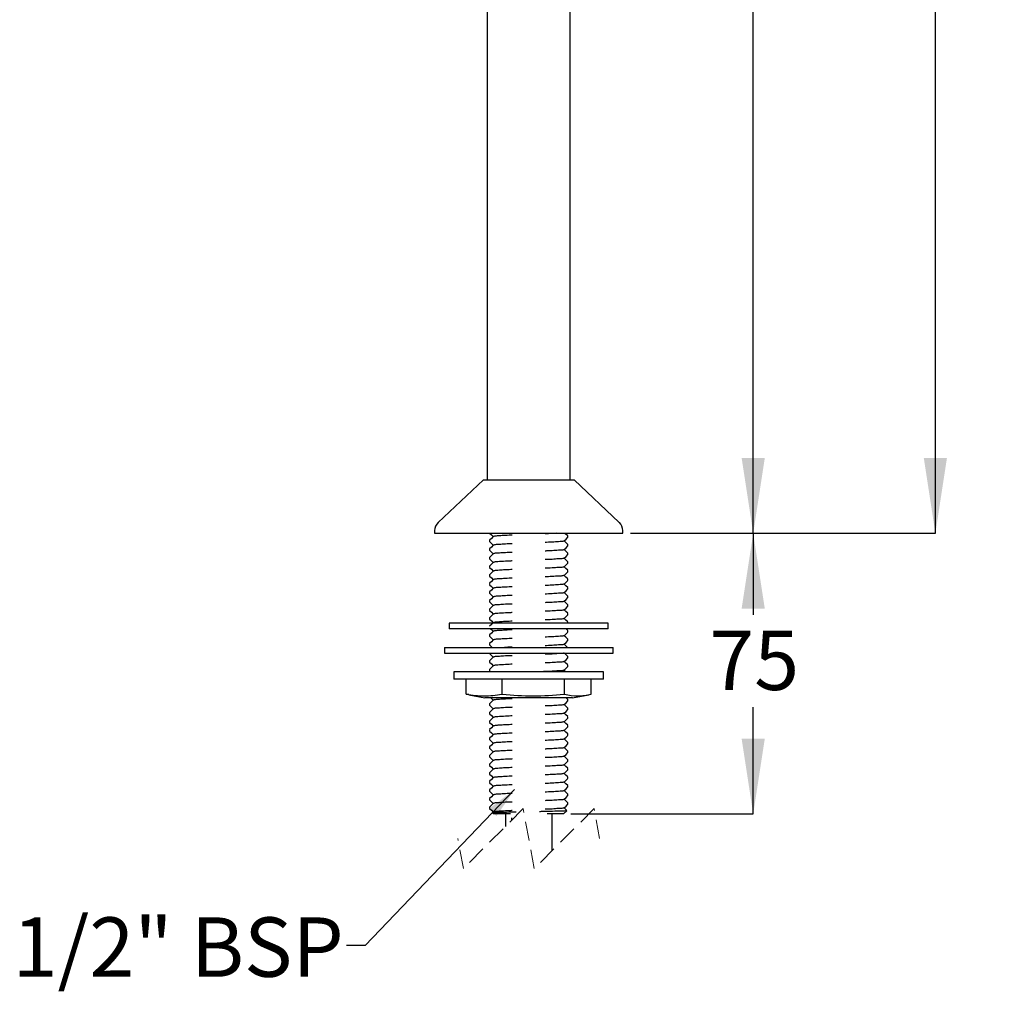
# Model space of a CAD drawing. Units: millimetres. Extents: x 420 to 2870, y -258 to 1953.
# Drawn here: x 1209 to 1867, y 655 to 1304 of the extents above; entities that cross this region are included whole.
import ezdxf

# ---------------------------------------------------------------- set-up
doc = ezdxf.new("R2010")
doc.units = ezdxf.units.MM
doc.header["$LTSCALE"] = 10
doc.linetypes.add('HIDDEN', pattern=[1.905, 1.27, -0.635])
doc.layers.add('DIMENSIONS', color=7, linetype='Continuous')
doc.styles.add('SLDTEXTSTYLE0', font='TXT', dxfattribs={"width": 0.7})
doc.dimstyles.new('SLDDIMSTYLE0', dxfattribs={"dimtxt": 50.376667, "dimasz": 21.166667, "dimexe": 0, "dimexo": 0.0625, "dimgap": 12.594167, "dimtad": 0, "dimtih": 1, "dimtoh": 1, "dimdec": 0, "dimlfac": 0.4, "dimrnd": 1e-09, "dimzin": 12, "dimdsep": 46, "dimtxsty": 'SLDTEXTSTYLE0', "dimsah": 1, "dimcen": 0.09, "dimadec": 0, "dimazin": 3, "dimtfac": 1, "dimtdec": 3, "dimtofl": 0, "dimtmove": 0, "dimatfit": 3, "dimfxl": 0, "dimfrac": 2, "dimtolj": 1, "dimtzin": 12, "dimarcsym": 0})
doc.dimstyles.new('SLDDIMSTYLE1', dxfattribs={"dimtxt": 50.376667, "dimasz": 21.166667, "dimexe": 0, "dimexo": 0.0625, "dimgap": 12.594167, "dimtad": 0, "dimtih": 1, "dimtoh": 1, "dimdec": 0, "dimlfac": 0.4, "dimrnd": 1e-09, "dimzin": 12, "dimdsep": 46, "dimtxsty": 'SLDTEXTSTYLE0', "dimsah": 1, "dimcen": 0.09, "dimadec": 0, "dimazin": 3, "dimtfac": 1, "dimtdec": 0, "dimtofl": 0, "dimtmove": 0, "dimatfit": 3, "dimfxl": 0, "dimfrac": 2, "dimtolj": 1, "dimtzin": 12, "dimarcsym": 0})
doc.dimstyles.new('SLDDIMSTYLE2', dxfattribs={"dimtxt": 0.18, "dimasz": 21.166667, "dimexe": 0, "dimexo": 0.0625, "dimgap": 0, "dimtad": 0, "dimtih": 1, "dimtoh": 1, "dimdec": 0, "dimrnd": 1e-09, "dimzin": 0, "dimdsep": 46, "dimtxsty": 'Standard', "dimsah": 1, "dimcen": 0.09, "dimadec": 0, "dimazin": 0, "dimtfac": 21.166667, "dimtdec": 0, "dimtofl": 0, "dimtmove": 0, "dimatfit": 3, "dimfxl": 0, "dimfrac": 2, "dimtolj": 1, "dimtzin": 0, "dimarcsym": 0})

# ---------------------------------------------------------------- blocks, each defined once
blk = doc.blocks.new('SW_BROKEN_VIEW_1')
at = {"color": 0, "linetype": 'Continuous'}
blk.add_line((0, 0), (0, -1.85), dxfattribs=at)
blk = doc.blocks.new('_D_2')
at = {"layer": 'DIMENSIONS', "color": 7}
for p, q in [((1616.97, 961.13), (1699.06, 961.13)), ((1699.06, 961.13), (1699.06, 906.59)), ((1699.06, 773.63), (1699.06, 845)), ((1577.28, 773.63), (1699.06, 773.63))]:
    blk.add_line(p, q, dxfattribs=at)
for points in [[(1699.06, 961.13), (1691.31, 910.75), (1706.81, 910.75)], [(1699.06, 773.63), (1706.81, 824), (1691.31, 824)]]:
    blk.add_solid(points, dxfattribs=at)
at = {"layer": 'DIMENSIONS', "color": 7, "insert": (1669.66, 896.16), "char_height": 39.688, "attachment_point": 1, "style": 'SLDTEXTSTYLE0'}
blk.add_mtext('75', dxfattribs=at)
blk = doc.blocks.new('_D_3')
at = {"layer": 'DIMENSIONS', "color": 7}
for p, q in [((1560.72, 1710.2), (1699.06, 1710.2)), ((1699.06, 1710.2), (1699.06, 1375.38)), ((1699.06, 961.13), (1699.06, 1313.8)), ((1616.97, 961.13), (1699.06, 961.13))]:
    blk.add_line(p, q, dxfattribs=at)
for points in [[(1699.06, 1710.2), (1691.31, 1659.82), (1706.81, 1659.82)], [(1699.06, 961.13), (1706.81, 1011.5), (1691.31, 1011.5)]]:
    blk.add_solid(points, dxfattribs=at)
at = {"layer": 'DIMENSIONS', "color": 7, "insert": (1654.96, 1364.96), "char_height": 39.688, "attachment_point": 1, "style": 'SLDTEXTSTYLE0'}
blk.add_mtext('300', dxfattribs=at)
blk = doc.blocks.new('_D_4')
at = {"layer": 'DIMENSIONS', "color": 7}
for p, q in [((1587.94, 1873.33), (1820.78, 1873.33)), ((1820.78, 1873.33), (1820.78, 1375.38)), ((1820.78, 961.13), (1820.78, 1313.8)), ((1616.97, 961.13), (1820.78, 961.13))]:
    blk.add_line(p, q, dxfattribs=at)
for points in [[(1820.78, 1873.33), (1813.03, 1822.95), (1828.53, 1822.95)], [(1820.78, 961.13), (1828.53, 1011.5), (1813.03, 1011.5)]]:
    blk.add_solid(points, dxfattribs=at)
at = {"layer": 'DIMENSIONS', "color": 7, "insert": (1776.68, 1364.96), "char_height": 39.688, "attachment_point": 1, "style": 'SLDTEXTSTYLE0'}
blk.add_mtext('365', dxfattribs=at)

msp = doc.modelspace()

# ---------------------------------------------------------------- linework, layer by layer
at = {"color": 7, "linetype": 'Continuous', "lineweight": 25}
for p, q in [((1521.32, 1735.55), (1521.32, 996.88)), ((1576.87, 996.88), (1576.87, 1735.55)), ((1518.84, 996.88), (1488.57, 968.35)), ((1518.84, 996.88), (1579.34, 996.88)), ((1609.61, 968.35), (1579.34, 996.88)), ((1486.22, 962.89), (1486.22, 961.13)), ((1486.22, 961.13), (1611.97, 961.13)), ((1611.97, 961.13), (1611.97, 962.89)), ((1522.9, 956.43), (1522.9, 955.57)), ((1575.28, 958.45), (1575.28, 959.31)), ((1522.9, 950.68), (1522.9, 949.82)), ((1575.28, 952.7), (1575.28, 953.56)), ((1575.28, 946.95), (1575.28, 947.81)), ((1522.9, 944.93), (1522.9, 944.07)), ((1575.28, 941.2), (1575.28, 942.06)), ((1522.9, 939.18), (1522.9, 938.32)), ((1575.28, 935.45), (1575.28, 936.31)), ((1522.9, 933.43), (1522.9, 932.57)), ((1522.9, 927.68), (1522.9, 926.82)), ((1575.28, 929.7), (1575.28, 930.56)), ((1522.9, 921.93), (1522.9, 921.07)), ((1575.28, 923.95), (1575.28, 924.81)), ((1522.9, 916.18), (1522.9, 915.32)), ((1575.28, 918.2), (1575.28, 919.06)), ((1522.9, 910.43), (1522.9, 909.57)), ((1575.28, 912.45), (1575.28, 913.31)), ((1522.9, 904.68), (1522.9, 903.82)), ((1575.28, 906.7), (1575.28, 907.56)), ((1575.28, 901.13), (1575.28, 901.81)), ((1495.97, 901.13), (1495.97, 897.38)), ((1549.09, 901.13), (1495.97, 901.13)), ((1549.09, 897.38), (1495.97, 897.38)), ((1602.22, 901.13), (1549.09, 901.13)), ((1602.22, 897.38), (1549.09, 897.38)), ((1575.28, 895.2), (1575.28, 896.06)), ((1602.22, 897.38), (1602.22, 901.13)), ((1522.9, 893.18), (1522.9, 892.32)), ((1575.28, 889.45), (1575.28, 890.31)), ((1492.72, 884.88), (1492.72, 881.13)), ((1492.72, 884.88), (1553.71, 884.88)), ((1522.9, 887.43), (1522.9, 886.57)), ((1553.71, 884.88), (1605.47, 884.88)), ((1605.47, 881.13), (1605.47, 884.88)), ((1492.72, 881.13), (1553.71, 881.13)), ((1522.9, 881.13), (1522.9, 880.82)), ((1522.9, 875.93), (1522.9, 875.07)), ((1553.71, 881.13), (1605.47, 881.13)), ((1575.28, 877.95), (1575.28, 878.81)), ((1499.09, 868.63), (1499.09, 863.63)), ((1549.88, 868.63), (1499.09, 868.63)), ((1522.9, 870.18), (1522.9, 869.32)), ((1522.91, 869.29), (1523.58, 868.63)), ((1599.09, 868.63), (1549.88, 868.63)), ((1573.93, 868.63), (1572.83, 869.73)), ((1575.28, 872.2), (1575.28, 873.06)), ((1599.09, 863.63), (1599.09, 868.63)), ((1549.88, 863.63), (1499.09, 863.63)), ((1507.38, 853.57), (1507.38, 863.63)), ((1531.25, 853.57), (1531.25, 863.63)), ((1599.09, 863.63), (1549.88, 863.63)), ((1572.96, 853.57), (1572.96, 863.63)), ((1590.8, 853.57), (1590.8, 863.63)), ((1507.38, 853.57), (1507.49, 853.57)), ((1509.01, 853.38), (1507.46, 853.57)), ((1508.99, 853.25), (1519.83, 851.13)), ((1549.55, 851.13), (1519.83, 851.13)), ((1531.14, 853.57), (1531.25, 853.57)), ((1531.25, 853.57), (1531.44, 853.57)), ((1578.35, 851.13), (1549.55, 851.13)), ((1572.77, 853.57), (1572.96, 853.57)), ((1572.96, 853.57), (1573.04, 853.57)), ((1575.15, 850.15), (1574.18, 851.13)), ((1575.28, 849.2), (1575.28, 850.06)), ((1578.35, 851.13), (1589.19, 853.25)), ((1590.72, 853.57), (1590.8, 853.57)), ((1522.9, 847.18), (1522.9, 846.32)), ((1575.28, 843.45), (1575.28, 844.31)), ((1522.9, 841.43), (1522.9, 840.57)), ((1522.9, 835.68), (1522.9, 834.82)), ((1575.28, 837.7), (1575.28, 838.56)), ((1522.9, 829.93), (1522.9, 829.07)), ((1575.28, 831.95), (1575.28, 832.81)), ((1522.9, 824.18), (1522.9, 823.32)), ((1575.28, 826.2), (1575.28, 827.06)), ((1522.9, 818.43), (1522.9, 817.57)), ((1575.28, 820.45), (1575.28, 821.31)), ((1522.9, 812.68), (1522.9, 811.82)), ((1575.28, 814.7), (1575.28, 815.56)), ((1575.28, 808.95), (1575.28, 809.81)), ((1522.9, 806.93), (1522.9, 806.07)), ((1575.28, 803.2), (1575.28, 804.06)), ((1522.9, 801.18), (1522.9, 800.32)), ((1575.28, 797.45), (1575.28, 798.31)), ((1522.9, 795.43), (1522.9, 794.57)), ((1522.9, 789.68), (1522.9, 788.82)), ((1575.28, 791.7), (1575.28, 792.56)), ((1522.9, 783.93), (1522.9, 783.07)), ((1575.28, 785.95), (1575.28, 786.81)), ((1522.9, 778.18), (1522.9, 777.32)), ((1575.28, 780.2), (1575.28, 781.06)), ((1525.13, 774.4), (1525.9, 773.63)), ((1536.83, 773.63), (1525.9, 773.63)), ((1533.47, 773.63), (1533.47, 765.29)), ((1572.28, 773.63), (1561.35, 773.63)), ((1564.72, 749.16), (1564.72, 773.63)), ((1572.28, 773.63), (1574.46, 775.8))]:
    msp.add_line(p, q, dxfattribs=at)
at = {"color": 7, "linetype": 'HIDDEN', "lineweight": 18}
for p, q in [((1545.4, 777.23), (1505.4, 737.23)), ((1552.78, 737.23), (1545.4, 777.23)), ((1592.78, 777.23), (1552.78, 737.23)), ((1596.47, 757.23), (1592.78, 777.23)), ((1505.4, 737.23), (1501.72, 757.23))]:
    msp.add_line(p, q, dxfattribs=at)
at = {"color": 7, "linetype": 'Continuous', "lineweight": 25, "flags": 128}
for points in [[(1522.91, 961.29), (1524.14, 960.07), (1525.32, 958.88)], [(1575.15, 959.4), (1573.93, 960.62), (1573.43, 961.13)], [(1525.36, 958.91), (1524.14, 957.69), (1522.91, 956.47)], [(1522.91, 955.54), (1524.14, 954.32), (1525.32, 953.13)], [(1572.82, 955.97), (1574.05, 957.19), (1575.27, 958.41)], [(1575.15, 953.65), (1573.93, 954.87), (1572.83, 955.98)], [(1525.36, 953.16), (1524.14, 951.94), (1522.91, 950.72)], [(1522.91, 949.79), (1524.14, 948.57), (1525.32, 947.38)], [(1525.36, 947.41), (1524.14, 946.19), (1522.91, 944.97)], [(1572.82, 950.22), (1574.05, 951.44), (1575.27, 952.66)], [(1575.15, 947.9), (1573.93, 949.12), (1572.83, 950.23)], [(1522.91, 944.04), (1524.14, 942.82), (1525.32, 941.63)], [(1525.36, 941.66), (1524.14, 940.44), (1522.91, 939.22)], [(1572.82, 944.47), (1574.05, 945.69), (1575.27, 946.91)], [(1572.82, 938.72), (1574.05, 939.94), (1575.27, 941.16)], [(1575.15, 942.15), (1573.93, 943.37), (1572.83, 944.48)], [(1522.91, 938.29), (1524.14, 937.07), (1525.32, 935.88)], [(1525.36, 935.91), (1524.14, 934.69), (1522.91, 933.47)], [(1572.82, 932.97), (1574.05, 934.19), (1575.27, 935.41)], [(1575.15, 936.4), (1573.93, 937.62), (1572.83, 938.73)], [(1522.91, 932.54), (1524.14, 931.32), (1525.32, 930.13)], [(1525.36, 930.16), (1524.14, 928.94), (1522.91, 927.72)], [(1572.82, 927.22), (1574.05, 928.44), (1575.27, 929.66)], [(1575.15, 930.65), (1573.93, 931.87), (1572.83, 932.98)], [(1522.91, 926.79), (1524.14, 925.57), (1525.32, 924.38)], [(1525.36, 924.41), (1524.14, 923.19), (1522.91, 921.97)], [(1522.91, 921.04), (1524.14, 919.82), (1525.32, 918.63)], [(1572.82, 921.47), (1574.05, 922.69), (1575.27, 923.91)], [(1575.15, 924.9), (1573.93, 926.12), (1572.83, 927.23)], [(1575.15, 919.15), (1573.93, 920.37), (1572.83, 921.48)], [(1525.36, 918.66), (1524.14, 917.44), (1522.91, 916.22)], [(1522.91, 915.29), (1524.14, 914.07), (1525.32, 912.88)], [(1572.82, 915.72), (1574.05, 916.94), (1575.27, 918.16)], [(1575.15, 913.4), (1573.93, 914.62), (1572.83, 915.73)], [(1525.36, 912.91), (1524.14, 911.69), (1522.91, 910.47)], [(1522.91, 909.54), (1524.14, 908.32), (1525.32, 907.13)], [(1572.82, 909.97), (1574.05, 911.19), (1575.27, 912.41)], [(1575.15, 907.65), (1573.93, 908.87), (1572.83, 909.98)], [(1525.36, 907.16), (1524.14, 905.94), (1522.91, 904.72)], [(1522.91, 903.79), (1524.14, 902.57), (1525.32, 901.38)], [(1525.36, 901.41), (1524.14, 900.19), (1522.91, 898.97)], [(1572.82, 904.22), (1574.05, 905.44), (1575.27, 906.66)], [(1575.15, 901.9), (1573.93, 903.12), (1572.83, 904.23)], [(1525.36, 895.66), (1524.14, 894.44), (1522.91, 893.22)], [(1523.58, 897.38), (1524.14, 896.82), (1525.32, 895.63)], [(1572.82, 892.72), (1574.05, 893.94), (1575.27, 895.16)], [(1522.91, 892.29), (1524.14, 891.07), (1525.32, 889.88)], [(1525.36, 889.91), (1524.14, 888.69), (1522.91, 887.47)], [(1572.82, 886.97), (1574.05, 888.19), (1575.27, 889.41)], [(1575.15, 890.4), (1573.93, 891.62), (1572.83, 892.73)], [(1522.91, 886.54), (1524.14, 885.32), (1524.58, 884.88)], [(1575.15, 884.65), (1573.93, 885.87), (1572.83, 886.98)], [(1522.91, 880.79), (1524.14, 879.57), (1525.32, 878.38)], [(1525.36, 878.41), (1524.14, 877.19), (1522.91, 875.97)], [(1522.91, 875.04), (1524.14, 873.82), (1525.32, 872.63)], [(1572.82, 875.47), (1574.05, 876.69), (1575.27, 877.91)], [(1575.15, 878.9), (1573.93, 880.12), (1572.83, 881.23)], [(1575.15, 873.15), (1573.93, 874.37), (1572.83, 875.48)], [(1525.36, 872.66), (1524.14, 871.44), (1522.91, 870.22)], [(1572.82, 869.72), (1574.05, 870.94), (1575.27, 872.16)], [(1525.36, 849.66), (1524.14, 848.44), (1522.91, 847.22)], [(1523.83, 851.13), (1524.14, 850.82), (1525.32, 849.63)], [(1572.82, 846.72), (1574.05, 847.94), (1575.27, 849.16)], [(1522.91, 846.29), (1524.14, 845.07), (1525.32, 843.88)], [(1525.36, 843.91), (1524.14, 842.69), (1522.91, 841.47)], [(1572.82, 840.97), (1574.05, 842.19), (1575.27, 843.41)], [(1575.15, 844.4), (1573.93, 845.62), (1572.83, 846.73)], [(1522.91, 840.54), (1524.14, 839.32), (1525.32, 838.13)], [(1525.36, 838.16), (1524.14, 836.94), (1522.91, 835.72)], [(1572.82, 835.22), (1574.05, 836.44), (1575.27, 837.66)], [(1575.15, 838.65), (1573.93, 839.87), (1572.83, 840.98)], [(1522.91, 834.79), (1524.14, 833.57), (1525.32, 832.38)], [(1525.36, 832.41), (1524.14, 831.19), (1522.91, 829.97)], [(1522.91, 829.04), (1524.14, 827.82), (1525.32, 826.63)], [(1572.82, 829.47), (1574.05, 830.69), (1575.27, 831.91)], [(1575.15, 832.9), (1573.93, 834.12), (1572.83, 835.23)], [(1575.15, 827.15), (1573.93, 828.37), (1572.83, 829.48)], [(1525.36, 826.66), (1524.14, 825.44), (1522.91, 824.22)], [(1522.91, 823.29), (1524.14, 822.07), (1525.32, 820.88)], [(1572.82, 823.72), (1574.05, 824.94), (1575.27, 826.16)], [(1575.15, 821.4), (1573.93, 822.62), (1572.83, 823.73)], [(1525.36, 820.91), (1524.14, 819.69), (1522.91, 818.47)], [(1522.91, 817.54), (1524.14, 816.32), (1525.32, 815.13)], [(1572.82, 817.97), (1574.05, 819.19), (1575.27, 820.41)], [(1575.15, 815.65), (1573.93, 816.87), (1572.83, 817.98)], [(1525.36, 815.16), (1524.14, 813.94), (1522.91, 812.72)], [(1522.91, 811.79), (1524.14, 810.57), (1525.32, 809.38)], [(1525.36, 809.41), (1524.14, 808.19), (1522.91, 806.97)], [(1572.82, 812.22), (1574.05, 813.44), (1575.27, 814.66)], [(1575.15, 809.9), (1573.93, 811.12), (1572.83, 812.23)], [(1522.91, 806.04), (1524.14, 804.82), (1525.32, 803.63)], [(1525.36, 803.66), (1524.14, 802.44), (1522.91, 801.22)], [(1572.82, 806.47), (1574.05, 807.69), (1575.27, 808.91)], [(1572.82, 800.72), (1574.05, 801.94), (1575.27, 803.16)], [(1575.15, 804.15), (1573.93, 805.37), (1572.83, 806.48)], [(1522.91, 800.29), (1524.14, 799.07), (1525.32, 797.88)], [(1525.36, 797.91), (1524.14, 796.69), (1522.91, 795.47)], [(1572.82, 794.97), (1574.05, 796.19), (1575.27, 797.41)], [(1575.15, 798.4), (1573.93, 799.62), (1572.83, 800.73)], [(1522.91, 794.54), (1524.14, 793.32), (1525.32, 792.13)], [(1525.36, 792.16), (1524.14, 790.94), (1522.91, 789.72)], [(1572.82, 789.22), (1574.05, 790.44), (1575.27, 791.66)], [(1575.15, 792.65), (1573.93, 793.87), (1572.83, 794.98)], [(1522.91, 788.79), (1524.14, 787.57), (1525.32, 786.38)], [(1525.36, 786.41), (1524.14, 785.19), (1522.91, 783.97)], [(1522.91, 783.04), (1524.14, 781.82), (1525.32, 780.63)], [(1572.82, 783.47), (1574.05, 784.69), (1575.27, 785.91)], [(1575.15, 786.9), (1573.93, 788.12), (1572.83, 789.23)], [(1575.15, 781.15), (1573.93, 782.37), (1572.83, 783.48)], [(1525.36, 780.66), (1524.14, 779.44), (1522.91, 778.22)], [(1522.91, 777.29), (1524.14, 776.07), (1525.36, 774.84)], [(1572.82, 777.72), (1574.05, 778.94), (1575.27, 780.16)], [(1574.5, 776.05), (1573.93, 776.62), (1572.83, 777.73)]]:
    msp.add_lwpolyline(points, dxfattribs=at)
at = {"color": 7, "linetype": 'Continuous', "lineweight": 25}
for centre, start, end in [((1493.72, 962.89), 133.30509, 179.99999), ((1604.47, 962.89), 0.00001, 46.69491)]:
    msp.add_arc(centre, 7.5, start, end, dxfattribs=at)
for points, knots in [([(1567.33, 961.13), (1566.85, 961.09), (1564.72, 960.95), (1562.33, 960.85), (1560.41, 960.77), (1560.15, 960.76)], [0, 0, 0, 0, 0.200915, 0.887851, 1, 1, 1, 1]), ([(1538.03, 959.87), (1537.75, 959.86), (1535.84, 959.77), (1532.67, 959.65), (1529, 959.35), (1526.68, 959.3), (1525.68, 958.98), (1525.45, 958.91)], [0, 0, 0, 0, 0.065153, 0.454373, 0.753409, 0.943111, 1, 1, 1, 1]), ([(1538.03, 954.12), (1537.75, 954.11), (1535.84, 954.02), (1532.67, 953.9), (1529, 953.6), (1526.68, 953.55), (1525.68, 953.23), (1525.45, 953.16)], [0, 0, 0, 0, 0.065153, 0.454373, 0.753409, 0.943111, 1, 1, 1, 1]), ([(1572.75, 955.97), (1572.63, 955.92), (1571.78, 955.56), (1569.41, 955.59), (1565.64, 955.22), (1562.33, 955.1), (1560.41, 955.02), (1560.15, 955.01)], [0, 0, 0, 0, 0.03161, 0.217896, 0.546387, 0.936337, 1, 1, 1, 1]), ([(1538.03, 948.37), (1537.75, 948.36), (1535.84, 948.27), (1532.67, 948.15), (1529, 947.85), (1526.68, 947.8), (1525.68, 947.48), (1525.45, 947.41)], [0, 0, 0, 0, 0.065153, 0.454374, 0.753409, 0.943111, 1, 1, 1, 1]), ([(1572.75, 950.22), (1572.63, 950.17), (1571.78, 949.81), (1569.41, 949.84), (1565.64, 949.47), (1562.33, 949.35), (1560.41, 949.27), (1560.15, 949.26)], [0, 0, 0, 0, 0.031612, 0.217897, 0.546387, 0.936337, 1, 1, 1, 1]), ([(1538.03, 942.62), (1537.75, 942.61), (1535.84, 942.52), (1532.67, 942.4), (1529, 942.1), (1526.68, 942.05), (1525.68, 941.73), (1525.45, 941.66)], [0, 0, 0, 0, 0.065153, 0.454374, 0.75341, 0.943112, 1, 1, 1, 1]), ([(1572.75, 944.47), (1572.63, 944.42), (1571.78, 944.06), (1569.41, 944.09), (1565.64, 943.72), (1562.33, 943.6), (1560.41, 943.52), (1560.15, 943.51)], [0, 0, 0, 0, 0.03161, 0.217896, 0.546386, 0.936337, 1, 1, 1, 1]), ([(1538.03, 936.87), (1537.75, 936.86), (1535.84, 936.77), (1532.67, 936.65), (1529, 936.35), (1526.68, 936.3), (1525.68, 935.98), (1525.45, 935.91)], [0, 0, 0, 0, 0.065153, 0.454374, 0.75341, 0.943112, 1, 1, 1, 1]), ([(1572.75, 938.72), (1572.63, 938.67), (1571.78, 938.31), (1569.41, 938.34), (1565.64, 937.97), (1562.33, 937.85), (1560.41, 937.77), (1560.15, 937.76)], [0, 0, 0, 0, 0.03161, 0.217896, 0.546386, 0.936337, 1, 1, 1, 1]), ([(1538.03, 931.12), (1537.75, 931.11), (1535.84, 931.02), (1532.67, 930.9), (1529, 930.6), (1526.68, 930.55), (1525.68, 930.23), (1525.45, 930.16)], [0, 0, 0, 0, 0.065153, 0.454373, 0.753409, 0.943111, 1, 1, 1, 1]), ([(1572.75, 932.97), (1572.63, 932.92), (1571.78, 932.56), (1569.41, 932.59), (1565.64, 932.22), (1562.33, 932.1), (1560.41, 932.02), (1560.15, 932.01)], [0, 0, 0, 0, 0.03161, 0.217896, 0.546386, 0.936337, 1, 1, 1, 1]), ([(1538.03, 925.37), (1537.75, 925.36), (1535.84, 925.27), (1532.67, 925.15), (1529, 924.85), (1526.68, 924.8), (1525.68, 924.48), (1525.45, 924.41)], [0, 0, 0, 0, 0.065153, 0.454373, 0.753409, 0.943111, 1, 1, 1, 1]), ([(1572.75, 927.22), (1572.63, 927.17), (1571.78, 926.81), (1569.41, 926.84), (1565.64, 926.47), (1562.33, 926.35), (1560.41, 926.27), (1560.15, 926.26)], [0, 0, 0, 0, 0.03161, 0.217896, 0.546387, 0.936337, 1, 1, 1, 1]), ([(1572.75, 921.47), (1572.63, 921.42), (1571.78, 921.06), (1569.41, 921.09), (1565.64, 920.72), (1562.33, 920.6), (1560.41, 920.52), (1560.15, 920.51)], [0, 0, 0, 0, 0.031612, 0.217897, 0.546387, 0.936337, 1, 1, 1, 1]), ([(1538.03, 919.62), (1537.75, 919.61), (1535.84, 919.52), (1532.67, 919.4), (1529, 919.1), (1526.68, 919.05), (1525.68, 918.73), (1525.45, 918.66)], [0, 0, 0, 0, 0.065153, 0.454374, 0.753409, 0.943111, 1, 1, 1, 1]), ([(1572.75, 915.72), (1572.63, 915.67), (1571.78, 915.31), (1569.41, 915.34), (1565.64, 914.97), (1562.33, 914.85), (1560.41, 914.77), (1560.15, 914.76)], [0, 0, 0, 0, 0.031612, 0.217897, 0.546387, 0.936337, 1, 1, 1, 1]), ([(1538.03, 913.87), (1537.75, 913.86), (1535.84, 913.77), (1532.67, 913.65), (1529, 913.35), (1526.68, 913.3), (1525.68, 912.98), (1525.45, 912.91)], [0, 0, 0, 0, 0.065153, 0.454374, 0.75341, 0.943112, 1, 1, 1, 1]), ([(1538.03, 908.12), (1537.75, 908.11), (1535.84, 908.02), (1532.67, 907.9), (1529, 907.6), (1526.68, 907.55), (1525.68, 907.23), (1525.45, 907.16)], [0, 0, 0, 0, 0.065153, 0.454374, 0.75341, 0.943112, 1, 1, 1, 1]), ([(1572.75, 909.97), (1572.63, 909.92), (1571.78, 909.56), (1569.41, 909.59), (1565.64, 909.22), (1562.33, 909.1), (1560.41, 909.02), (1560.15, 909.01)], [0, 0, 0, 0, 0.03161, 0.217896, 0.546386, 0.936337, 1, 1, 1, 1]), ([(1538.03, 902.37), (1537.75, 902.36), (1535.84, 902.27), (1532.67, 902.15), (1529, 901.85), (1526.68, 901.8), (1525.68, 901.48), (1525.45, 901.41)], [0, 0, 0, 0, 0.065153, 0.454374, 0.75341, 0.943112, 1, 1, 1, 1]), ([(1572.75, 904.22), (1572.63, 904.17), (1571.78, 903.81), (1569.41, 903.84), (1565.64, 903.47), (1562.33, 903.35), (1560.41, 903.27), (1560.15, 903.26)], [0, 0, 0, 0, 0.03161, 0.217896, 0.546386, 0.936337, 1, 1, 1, 1]), ([(1538.03, 896.62), (1537.75, 896.61), (1535.84, 896.52), (1532.67, 896.4), (1529, 896.1), (1526.68, 896.05), (1525.68, 895.73), (1525.45, 895.66)], [0, 0, 0, 0, 0.065153, 0.454373, 0.753409, 0.943111, 1, 1, 1, 1]), ([(1575.15, 896.15), (1574.73, 896.55), (1574.32, 896.96), (1573.93, 897.37), (1573.93, 897.38)], [0, 0, 0, 0, 0.999527, 1, 1, 1, 1]), ([(1538.03, 890.87), (1537.75, 890.86), (1535.84, 890.77), (1532.67, 890.65), (1529, 890.35), (1526.68, 890.3), (1525.68, 889.98), (1525.45, 889.91)], [0, 0, 0, 0, 0.065153, 0.454374, 0.753409, 0.943111, 1, 1, 1, 1]), ([(1572.75, 892.72), (1572.63, 892.67), (1571.78, 892.31), (1569.41, 892.34), (1565.64, 891.97), (1562.33, 891.85), (1560.41, 891.77), (1560.15, 891.76)], [0, 0, 0, 0, 0.031612, 0.217897, 0.546387, 0.936337, 1, 1, 1, 1]), ([(1538.03, 885.12), (1537.75, 885.11), (1536.06, 885.03), (1534.36, 884.95), (1532.94, 884.88)], [0, 0, 0, 0, 0.161527, 1, 1, 1, 1]), ([(1572.75, 886.97), (1572.63, 886.92), (1571.78, 886.56), (1569.41, 886.59), (1565.64, 886.22), (1562.33, 886.1), (1560.41, 886.02), (1560.15, 886.01)], [0, 0, 0, 0, 0.031612, 0.217897, 0.546387, 0.936337, 1, 1, 1, 1]), ([(1538.03, 879.37), (1537.75, 879.36), (1535.84, 879.27), (1532.67, 879.15), (1529, 878.85), (1526.68, 878.8), (1525.68, 878.48), (1525.45, 878.41)], [0, 0, 0, 0, 0.065153, 0.454374, 0.75341, 0.943112, 1, 1, 1, 1]), ([(1572.52, 881.13), (1572.47, 881.11), (1571.7, 880.79), (1569.4, 880.86), (1565.64, 880.46), (1562.33, 880.35), (1560.41, 880.27), (1560.15, 880.26)], [0, 0, 0, 0, 0.012231, 0.202244, 0.537309, 0.935063, 1, 1, 1, 1]), ([(1572.75, 875.47), (1572.63, 875.42), (1571.78, 875.06), (1569.41, 875.09), (1565.64, 874.72), (1562.33, 874.6), (1560.41, 874.52), (1560.15, 874.51)], [0, 0, 0, 0, 0.03161, 0.217896, 0.546386, 0.936337, 1, 1, 1, 1]), ([(1538.03, 873.62), (1537.75, 873.61), (1535.84, 873.52), (1532.67, 873.4), (1529, 873.1), (1526.68, 873.05), (1525.68, 872.73), (1525.45, 872.66)], [0, 0, 0, 0, 0.065153, 0.454374, 0.75341, 0.943112, 1, 1, 1, 1]), ([(1572.75, 869.72), (1572.63, 869.67), (1571.78, 869.31), (1569.41, 869.34), (1565.64, 868.97), (1561.27, 868.81), (1558.29, 868.68), (1556.97, 868.63)], [0, 0, 0, 0, 0.025261, 0.174131, 0.436645, 0.748274, 1, 1, 1, 1]), ([(1507.49, 853.57), (1511.41, 853.04), (1519.29, 851.95), (1527.17, 853.03), (1531.14, 853.57)], [0, 0, 0, 0, 0.497488, 1, 1, 1, 1]), ([(1538.03, 850.62), (1537.75, 850.61), (1535.84, 850.52), (1532.67, 850.4), (1529, 850.1), (1526.68, 850.05), (1525.68, 849.73), (1525.45, 849.66)], [0, 0, 0, 0, 0.065153, 0.454374, 0.75341, 0.943112, 1, 1, 1, 1]), ([(1531.44, 853.57), (1538.29, 853.04), (1552.07, 851.95), (1565.84, 853.03), (1572.77, 853.57)], [0, 0, 0, 0, 0.497474, 1, 1, 1, 1]), ([(1573.04, 853.57), (1575.97, 853.04), (1581.87, 851.95), (1587.76, 853.03), (1590.72, 853.57)], [0, 0, 0, 0, 0.497505, 1, 1, 1, 1]), ([(1538.03, 844.87), (1537.75, 844.86), (1535.84, 844.77), (1532.67, 844.65), (1529, 844.35), (1526.68, 844.3), (1525.68, 843.98), (1525.45, 843.91)], [0, 0, 0, 0, 0.065153, 0.454374, 0.75341, 0.943112, 1, 1, 1, 1]), ([(1572.75, 846.72), (1572.63, 846.67), (1571.78, 846.31), (1569.41, 846.34), (1565.64, 845.97), (1562.33, 845.85), (1560.41, 845.77), (1560.15, 845.76)], [0, 0, 0, 0, 0.03161, 0.217896, 0.546386, 0.936337, 1, 1, 1, 1]), ([(1538.03, 839.12), (1537.75, 839.11), (1535.84, 839.02), (1532.67, 838.9), (1529, 838.6), (1526.68, 838.55), (1525.68, 838.23), (1525.45, 838.16)], [0, 0, 0, 0, 0.065153, 0.454373, 0.753409, 0.943111, 1, 1, 1, 1]), ([(1572.75, 840.97), (1572.63, 840.92), (1571.78, 840.56), (1569.41, 840.59), (1565.64, 840.22), (1562.33, 840.1), (1560.41, 840.02), (1560.15, 840.01)], [0, 0, 0, 0, 0.03161, 0.217896, 0.546387, 0.936337, 1, 1, 1, 1]), ([(1538.03, 833.37), (1537.75, 833.36), (1535.84, 833.27), (1532.67, 833.15), (1529, 832.85), (1526.68, 832.8), (1525.68, 832.48), (1525.45, 832.41)], [0, 0, 0, 0, 0.065153, 0.454373, 0.753409, 0.943111, 1, 1, 1, 1]), ([(1572.75, 835.22), (1572.63, 835.17), (1571.78, 834.81), (1569.41, 834.84), (1565.64, 834.47), (1562.33, 834.35), (1560.41, 834.27), (1560.15, 834.26)], [0, 0, 0, 0, 0.03161, 0.217896, 0.546387, 0.936337, 1, 1, 1, 1]), ([(1572.75, 829.47), (1572.63, 829.42), (1571.78, 829.06), (1569.41, 829.09), (1565.64, 828.72), (1562.33, 828.6), (1560.41, 828.52), (1560.15, 828.51)], [0, 0, 0, 0, 0.031612, 0.217897, 0.546387, 0.936337, 1, 1, 1, 1]), ([(1538.03, 827.62), (1537.75, 827.61), (1535.84, 827.52), (1532.67, 827.4), (1529, 827.1), (1526.68, 827.05), (1525.68, 826.73), (1525.45, 826.66)], [0, 0, 0, 0, 0.0651529, 0.4543739, 0.7534093, 0.9431105, 1, 1, 1, 1]), ([(1572.75, 823.72), (1572.63, 823.67), (1571.78, 823.31), (1569.41, 823.34), (1565.64, 822.97), (1562.33, 822.85), (1560.41, 822.77), (1560.15, 822.76)], [0, 0, 0, 0, 0.03161, 0.217896, 0.546386, 0.936337, 1, 1, 1, 1]), ([(1538.03, 821.87), (1537.75, 821.86), (1535.84, 821.77), (1532.67, 821.65), (1529, 821.35), (1526.68, 821.3), (1525.68, 820.98), (1525.45, 820.91)], [0, 0, 0, 0, 0.065153, 0.454374, 0.75341, 0.943112, 1, 1, 1, 1]), ([(1538.03, 816.12), (1537.75, 816.11), (1535.84, 816.02), (1532.67, 815.9), (1529, 815.6), (1526.68, 815.55), (1525.68, 815.23), (1525.45, 815.16)], [0, 0, 0, 0, 0.065153, 0.454374, 0.75341, 0.943112, 1, 1, 1, 1]), ([(1572.75, 817.97), (1572.63, 817.92), (1571.78, 817.56), (1569.41, 817.59), (1565.64, 817.22), (1562.33, 817.1), (1560.41, 817.02), (1560.15, 817.01)], [0, 0, 0, 0, 0.03161, 0.217896, 0.546386, 0.936337, 1, 1, 1, 1]), ([(1538.03, 810.37), (1537.75, 810.36), (1535.84, 810.27), (1532.67, 810.15), (1529, 809.85), (1526.68, 809.8), (1525.68, 809.48), (1525.45, 809.41)], [0, 0, 0, 0, 0.065153, 0.454373, 0.753409, 0.943111, 1, 1, 1, 1]), ([(1572.75, 812.22), (1572.63, 812.17), (1571.78, 811.81), (1569.41, 811.84), (1565.64, 811.47), (1562.33, 811.35), (1560.41, 811.27), (1560.15, 811.26)], [0, 0, 0, 0, 0.03161, 0.217896, 0.546386, 0.936337, 1, 1, 1, 1]), ([(1538.03, 804.62), (1537.75, 804.61), (1535.84, 804.52), (1532.67, 804.4), (1529, 804.1), (1526.68, 804.05), (1525.68, 803.73), (1525.45, 803.66)], [0, 0, 0, 0, 0.065153, 0.454373, 0.753409, 0.943111, 1, 1, 1, 1]), ([(1572.75, 806.47), (1572.63, 806.42), (1571.78, 806.06), (1569.41, 806.09), (1565.64, 805.72), (1562.33, 805.6), (1560.41, 805.52), (1560.15, 805.51)], [0, 0, 0, 0, 0.03161, 0.217896, 0.546387, 0.936337, 1, 1, 1, 1]), ([(1538.03, 798.87), (1537.75, 798.86), (1535.84, 798.77), (1532.67, 798.65), (1529, 798.35), (1526.68, 798.3), (1525.68, 797.98), (1525.45, 797.91)], [0, 0, 0, 0, 0.065153, 0.454374, 0.753409, 0.943111, 1, 1, 1, 1]), ([(1572.75, 800.72), (1572.63, 800.67), (1571.78, 800.31), (1569.41, 800.34), (1565.64, 799.97), (1562.33, 799.85), (1560.41, 799.77), (1560.15, 799.76)], [0, 0, 0, 0, 0.031612, 0.217897, 0.546387, 0.936337, 1, 1, 1, 1]), ([(1538.03, 793.12), (1537.75, 793.11), (1535.84, 793.02), (1532.67, 792.9), (1529, 792.6), (1526.68, 792.55), (1525.68, 792.23), (1525.45, 792.16)], [0, 0, 0, 0, 0.065153, 0.454374, 0.75341, 0.943112, 1, 1, 1, 1]), ([(1572.75, 794.97), (1572.63, 794.92), (1571.78, 794.56), (1569.41, 794.59), (1565.64, 794.22), (1562.33, 794.1), (1560.41, 794.02), (1560.15, 794.01)], [0, 0, 0, 0, 0.03161, 0.217896, 0.546386, 0.936337, 1, 1, 1, 1]), ([(1538.03, 787.37), (1537.75, 787.36), (1535.84, 787.27), (1532.67, 787.15), (1529, 786.85), (1526.68, 786.8), (1525.68, 786.48), (1525.45, 786.41)], [0, 0, 0, 0, 0.065153, 0.454374, 0.75341, 0.943112, 1, 1, 1, 1]), ([(1572.75, 789.22), (1572.63, 789.17), (1571.78, 788.81), (1569.41, 788.84), (1565.64, 788.47), (1562.33, 788.35), (1560.41, 788.27), (1560.15, 788.26)], [0, 0, 0, 0, 0.03161, 0.217896, 0.546386, 0.936337, 1, 1, 1, 1]), ([(1572.75, 783.47), (1572.63, 783.42), (1571.78, 783.06), (1569.41, 783.09), (1565.64, 782.72), (1562.33, 782.6), (1560.41, 782.52), (1560.15, 782.51)], [0, 0, 0, 0, 0.03161, 0.217896, 0.546386, 0.936337, 1, 1, 1, 1]), ([(1538.03, 781.62), (1537.75, 781.61), (1535.84, 781.52), (1532.67, 781.4), (1529, 781.1), (1526.68, 781.05), (1525.68, 780.73), (1525.45, 780.66)], [0, 0, 0, 0, 0.065153, 0.454373, 0.753409, 0.943111, 1, 1, 1, 1]), ([(1572.75, 777.72), (1572.63, 777.67), (1571.78, 777.31), (1569.41, 777.34), (1565.64, 776.97), (1562.33, 776.85), (1560.41, 776.77), (1560.15, 776.76)], [0, 0, 0, 0, 0.03161, 0.217896, 0.546387, 0.936337, 1, 1, 1, 1]), ([(1538.03, 775.87), (1537.75, 775.86), (1535.84, 775.77), (1532.84, 775.65), (1528.62, 775.35), (1527.27, 775.3), (1525.07, 774.95), (1525.41, 774.85), (1525.46, 774.84)], [0, 0, 0, 0, 0.06393, 0.445844, 0.739266, 0.925406, 0.990418, 1, 1, 1, 1]), ([(1525.26, 774.53), (1525.38, 774.57), (1526.49, 774.93), (1529.54, 774.66), (1534.55, 775.02), (1538.57, 775.07), (1540.77, 775.09)], [0, 0, 0, 0, 0.024234, 0.225072, 0.575976, 1, 1, 1, 1]), ([(1556.16, 775.38), (1556.67, 775.39), (1559.63, 775.45), (1564.47, 775.47), (1569.85, 775.84), (1573.01, 775.59), (1574.18, 775.93), (1574.29, 775.97)], [0, 0, 0, 0, 0.0843949, 0.4881749, 0.7990945, 0.9801856, 1, 1, 1, 1])]:
    msp.add_open_spline(points, degree=3, knots=knots, dxfattribs=at)

# ---------------------------------------------------------------- block references
at = {"color": 7, "linetype": 'Continuous'}
msp.add_blockref('SW_BROKEN_VIEW_1', (1537.47, 771.14), dxfattribs=at)

# ---------------------------------------------------------------- texts
at = {"color": 7, "linetype": 'Continuous', "lineweight": 0, "insert": (1204.19, 704.58), "char_height": 39.688, "attachment_point": 1, "style": 'SLDTEXTSTYLE0'}
msp.add_mtext('1/2" BSP', dxfattribs=at)

# ---------------------------------------------------------------- dimensions: what is measured, and where the dimension line sits
at = {"layer": 'DIMENSIONS', "color": 7}
for base, p1, p2, dimstyle, picture, middle in [((1820.78, 961.13), (1582.94, 1873.33), (1611.97, 961.13), 'SLDDIMSTYLE1', '_D_4', (1820.78, 1344.59)), ((1699.06, 1710.2), (1611.97, 961.13), (1555.72, 1710.2), 'SLDDIMSTYLE0', '_D_3', (1699.06, 1344.59)), ((1699.06, 773.63), (1611.97, 961.13), (1572.28, 773.63), 'SLDDIMSTYLE1', '_D_2', (1699.06, 875.8))]:
    dim = msp.add_linear_dim(base=base, p1=p1, p2=p2, angle=90, dimstyle=dimstyle, dxfattribs=at)
    dim.commit()
    dim.dimension.update_dxf_attribs({"geometry": picture, "text_midpoint": middle, "dimtype": 160})

# ---------------------------------------------------------------- leaders
at = {"color": 7, "linetype": 'Continuous', "lineweight": 0}
msp.add_leader([(1539.65, 789.92), (1439.76, 685.75), (1427.31, 685.75)], dimstyle='SLDDIMSTYLE2', dxfattribs=at)

doc.saveas('drawing.dxf')
